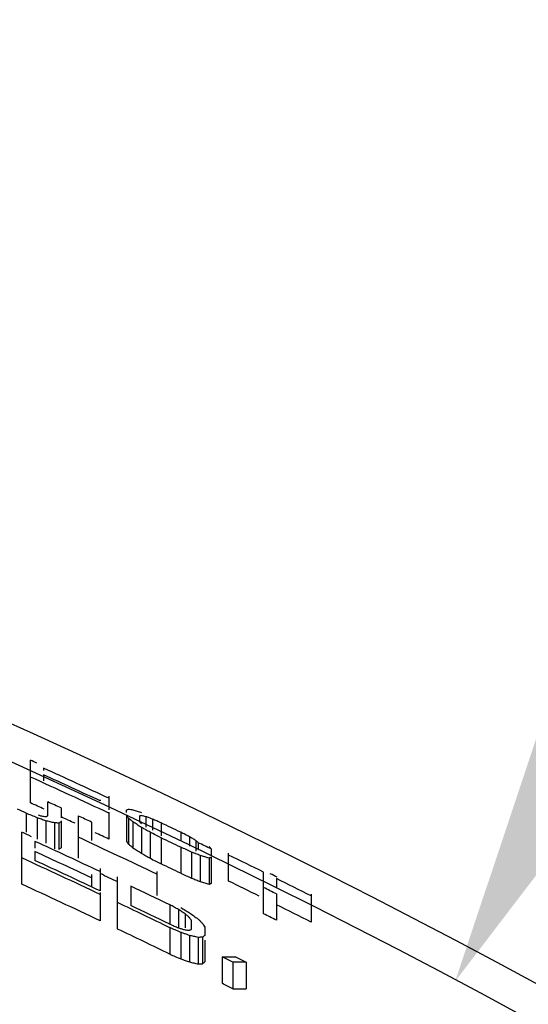
# Model space of a CAD drawing. Units: inches. Extents: x 2 to 13.3, y -4.6 to 11.7.
# Drawn here: x 6.7 to 6.9, y 1.7 to 2.1 of the extents above; entities that cross this region are included whole.
import ezdxf

# ---------------------------------------------------------------- set-up
doc = ezdxf.new("R2010")
doc.units = ezdxf.units.IN
doc.header["$LTSCALE"] = 1.21
doc.header["$MEASUREMENT"] = 0
doc.header["$PDMODE"] = 3
doc.header["$PDSIZE"] = 0.3125
doc.layers.get('0').update_dxf_attribs({"linetype": 'CONTINUOUS'})
doc.layers.get('Defpoints').update_dxf_attribs({"linetype": 'CONTINUOUS'})
doc.layers.add('AXIS', color=7, linetype='CONTINUOUS')
doc.layers.add('SURFACES', color=7, linetype='CONTINUOUS')
doc.styles.get("Standard").update_dxf_attribs({"font": 'txt', "width": 0.8})
doc.dimstyles.get("Standard").update_dxf_attribs({"dimtxt": 0.15625, "dimasz": 0.1875, "dimexe": 0.18, "dimexo": 0.0625, "dimgap": 0.09, "dimtad": 0, "dimtih": 1, "dimtoh": 1, "dimzin": 4, "dimdsep": 46, "dimtxsty": 'Standard', "dimcen": 0.09, "dimadec": 0, "dimazin": 0, "dimtp": 0.01, "dimtm": 0.01, "dimtfac": 1, "dimtofl": 0, "dimtmove": 0, "dimatfit": 3, "dimfxl": 0, "dimtolj": 1, "dimtzin": 4, "dimarcsym": 0})

# ---------------------------------------------------------------- blocks, each defined once
blk = doc.blocks.new('*D5')
at = {"color": 0, "lineweight": 0}
for p, q in [((7.35442, 2.51086), (7.00168, 1.84491)), ((7.54192, 2.51086), (7.35442, 2.51086))]:
    blk.add_line(p, q, dxfattribs=at)
blk.add_solid([(6.97407, 1.85954), (7.0293, 1.83029), (6.91392, 1.67922)], dxfattribs=at)
at = {"layer": 'Defpoints', "color": 0, "lineweight": 0}
for p in [(6.91392, 1.67922), (3.80181, -4.19614)]:
    blk.add_point(p, dxfattribs=at)
at = {"color": 0, "lineweight": 0, "insert": (8.03192, 2.51086), "char_height": 0.25, "attachment_point": 5}
blk.add_mtext('\\A1;∅6.65', dxfattribs=at)

msp = doc.modelspace()

# ---------------------------------------------------------------- linework, layer by layer
at = {"color": 7, "linetype": 'Continuous'}
for radius, start, end in [(3.31249, 65.39812, 65.5103), (3.31249, 65.14571, 65.26052), (3.31249, 64.86716, 64.98027), (3.31249, 64.27463, 64.43652), (3.29745, 64.67199, 64.81641), (3.31847, 63.67526, 63.92856), (3.27908, 64.66551, 65.31625), (3.31847, 63.24176, 63.53144), (3.31249, 63.47995, 63.58864), (3.27908, 64.08414, 64.52043), (3.27772, 63.54292, 63.63441)]:
    msp.add_arc((5.35786, -1.25846), radius, start, end, dxfattribs=at)
for points, start_tangent, end_tangent in [([(6.77224, 1.73951), (6.77271, 1.73889)], (1.205932, -1.595534), (1.202217, -1.598335)), ([(6.77271, 1.73889), (6.77317, 1.73826)], (1.202217, -1.598335), (1.198516, -1.601112)), ([(6.74317, 1.73613), (6.74364, 1.73642)], (1.703674, 1.047614), (1.708416, 1.039863)), ([(6.74364, 1.73642), (6.74411, 1.7367)], (1.708416, 1.039863), (1.713147, 1.03205)), ([(6.77317, 1.73826), (6.77411, 1.73749)], (1.548276, -1.266034), (1.546425, -1.268294)), ([(6.77411, 1.73749), (6.77505, 1.73672)], (1.546425, -1.268294), (1.544575, -1.270547)), ([(6.77505, 1.73672), (6.77692, 1.73551)], (1.678512, -1.087473), (1.677095, -1.089657)), ([(6.77692, 1.73551), (6.7788, 1.73429)], (1.677095, -1.089657), (1.675677, -1.091837)), ([(6.7788, 1.73429), (6.78067, 1.73323), (6.78127, 1.73289)], (1.742639, -0.981432), (1.741591, -0.983292)), ([(6.78127, 1.73289), (6.78255, 1.73217)], (1.741591, -0.983292), (1.741049, -0.98425)), ([(6.78255, 1.73217), (6.78489, 1.73097)], (1.780258, -0.911417), (1.779509, -0.91288)), ([(6.78489, 1.73097), (6.78724, 1.72977)], (1.779509, -0.91288), (1.778757, -0.914342)), ([(6.79567, 1.72572), (6.79802, 1.72467)], (1.826522, -0.81475), (1.825848, -0.816258)), ([(6.79802, 1.72467), (6.80036, 1.72362)], (1.825848, -0.816258), (1.825174, -0.817766)), ([(6.80036, 1.72362), (6.80224, 1.72288)], (1.86044, -0.734005), (1.859825, -0.735562)), ([(6.80224, 1.72288), (6.80411, 1.72214)], (1.859825, -0.735562), (1.859208, -0.737119)), ([(6.80411, 1.72214), (6.80599, 1.72156)], (1.911545, -0.588213), (1.910655, -0.591098)), ([(6.80599, 1.72156), (6.80786, 1.72098)], (1.910655, -0.591098), (1.909761, -0.59398)), ([(6.80786, 1.72098), (6.80833, 1.72116)], (1.862398, 0.729023), (1.866301, 0.718972)), ([(6.80833, 1.72116), (6.8088, 1.72134)], (1.866301, 0.718972), (1.870166, 0.708859)), ([(6.79099, 1.69087), (6.79333, 1.68985)], (1.835781, -0.793667), (1.835117, -0.795202)), ([(6.79333, 1.68985), (6.79567, 1.68884)], (1.835117, -0.795202), (1.834451, -0.796737)), ([(6.79567, 1.68884), (6.79755, 1.68817)], (1.885334, -0.667469), (1.884762, -0.669083)), ([(6.79755, 1.68817), (6.79942, 1.68751)], (1.884762, -0.669083), (1.884189, -0.670695)), ([(6.79942, 1.68751), (6.8013, 1.68709), (6.80317, 1.68667)], (1.952219, -0.434558), (1.950838, -0.440719)), ([(6.80317, 1.68667), (6.80411, 1.6867), (6.80505, 1.68673)], (1.998483, 0.077884), (1.998819, 0.068715)), ([(6.80505, 1.68673), (6.80552, 1.68712), (6.80599, 1.6875)], (1.544441, 1.270709), (1.55422, 1.25873)), ([(6.81817, 1.67598), (6.82099, 1.67598)], (1.999998, 0.003013), (1.99998, -0.008923)), ([(6.82099, 1.67598), (6.8238, 1.67596)], (1.99998, -0.008923), (1.999891, -0.020857))]:
    msp.add_spline(points, degree=3, dxfattribs=dict(at, start_tangent=start_tangent, end_tangent=end_tangent))
at = {"layer": 'AXIS', "color": 7, "linetype": 'Continuous'}
for p, q in [((6.73099, 1.75603), (6.73099, 1.77441)), ((6.73661, 1.77098), (6.73661, 1.77002)), ((6.73661, 1.76811), (6.73661, 1.76557)), ((6.73849, 1.7505), (6.73849, 1.75643)), ((6.76099, 1.75736), (6.76099, 1.75689)), ((6.76474, 1.7589), (6.76474, 1.75302)), ((6.74411, 1.75385), (6.74411, 1.74962)), ((6.76474, 1.7521), (6.76474, 1.74042)), ((6.77224, 1.75186), (6.77224, 1.75302)), ((6.72911, 1.75155), (6.72911, 1.74341)), ((6.7338, 1.74962), (6.7338, 1.74039)), ((6.73755, 1.74831), (6.73755, 1.73867)), ((6.7413, 1.7474), (6.7413, 1.73619)), ((6.74317, 1.74734), (6.74317, 1.73613)), ((6.74411, 1.74831), (6.74411, 1.7367)), ((6.75161, 1.73215), (6.75161, 1.75039)), ((6.75724, 1.74778), (6.75724, 1.73981)), ((6.77224, 1.75068), (6.77224, 1.73951)), ((6.77317, 1.74944), (6.77317, 1.73826)), ((6.77505, 1.74791), (6.77505, 1.73672)), ((6.77786, 1.75037), (6.77786, 1.74803)), ((6.78067, 1.75009), (6.78067, 1.74558)), ((6.78349, 1.74906), (6.78349, 1.74428)), ((6.78724, 1.74743), (6.78724, 1.74188)), ((6.72724, 1.721), (6.72724, 1.74341)), ((6.7788, 1.74549), (6.7788, 1.73429)), ((6.78255, 1.74338), (6.78255, 1.73217)), ((6.79567, 1.7434), (6.79567, 1.73979)), ((6.73286, 1.73947), (6.73286, 1.73647)), ((6.78724, 1.74098), (6.78724, 1.72977)), ((6.79942, 1.74145), (6.79942, 1.73738)), ((6.80224, 1.7398), (6.80224, 1.73527)), ((6.80317, 1.7389), (6.80317, 1.73618)), ((6.73286, 1.73506), (6.73286, 1.7312)), ((6.79567, 1.73695), (6.79567, 1.72572)), ((6.80036, 1.73486), (6.80036, 1.72362)), ((6.8088, 1.73618), (6.8088, 1.73358)), ((6.80411, 1.73338), (6.80411, 1.72214)), ((6.80786, 1.73223), (6.80786, 1.72098)), ((6.8088, 1.73258), (6.8088, 1.72134)), ((6.8163, 1.72234), (6.8163, 1.73432)), ((6.76099, 1.72778), (6.76099, 1.7181)), ((6.78536, 1.72652), (6.78536, 1.7162)), ((6.8313, 1.70829), (6.8313, 1.72622)), ((6.75724, 1.72516), (6.75724, 1.71986)), ((6.76849, 1.7017), (6.76849, 1.72425)), ((6.83692, 1.72344), (6.83692, 1.71959)), ((6.77411, 1.72021), (6.77411, 1.71188)), ((6.76099, 1.71737), (6.76099, 1.70526)), ((6.83692, 1.7168), (6.83692, 1.70549)), ((6.85192, 1.71669), (6.85192, 1.70465)), ((6.79099, 1.71213), (6.79099, 1.70378)), ((6.79474, 1.71009), (6.79474, 1.70221)), ((6.79755, 1.70826), (6.79755, 1.70221)), ((6.80036, 1.70167), (6.80036, 1.70526)), ((6.79099, 1.70229), (6.79099, 1.69087)), ((6.80599, 1.70251), (6.80599, 1.69893)), ((6.79567, 1.70026), (6.79567, 1.68884)), ((6.79942, 1.69894), (6.79942, 1.68751)), ((6.80317, 1.6981), (6.80317, 1.68667)), ((6.80505, 1.69816), (6.80505, 1.68673)), ((6.80599, 1.69688), (6.80599, 1.6875)), ((6.81349, 1.68978), (6.81349, 1.67831)), ((6.81817, 1.68746), (6.81817, 1.67598)), ((6.8238, 1.68743), (6.8238, 1.67596))]:
    msp.add_line(p, q, dxfattribs=at)
for radius in [3.33934, 3.12212, 3.07958]:
    msp.add_circle((5.35786, -1.25846), radius, dxfattribs=at)
for radius, start, end in [(3.32922, 65.58958, 65.64141), (3.32843, 64.99582, 65.52888), (3.32261, 64.94903, 65.58979), (3.32582, 65.04612, 65.50842), (3.31597, 65.28832, 65.39527), (3.30764, 65.50771, 65.57907), (3.31597, 65.03843, 65.14559), (3.32843, 64.40676, 64.5677), (3.29945, 65.39821, 65.47872), (3.29821, 64.82277, 65.36146), (3.30764, 64.43233, 65.07869), (3.32261, 64.35871, 64.51999), (3.32762, 64.14924, 64.25682), (3.2942, 64.862, 65.32941), (3.28935, 64.7502, 65.39846), (3.2907, 64.76122, 65.3014), (3.32856, 63.72597, 64.01356), (2.98384, 51.76297, 128.23703), (3.32922, 63.61791, 63.67497), (3.32856, 63.32936, 63.61794), (3.29821, 64.24554, 64.57057), (3.32261, 63.56703, 63.6753), (3.28935, 64.17106, 64.60568), (3.2907, 64.18236, 64.50831), (3.288, 63.63203, 63.72316), (3.29047, 63.54405, 63.63518)]:
    msp.add_arc((5.35786, -1.25846), radius, start, end, dxfattribs=at)
for points, start_tangent, end_tangent in [([(6.77224, 1.75302), (6.77271, 1.75317)], (1.892995, 0.645423), (1.89651, 0.63502)), ([(6.77271, 1.75317), (6.77317, 1.75333)], (1.89651, 0.635021), (1.899979, 0.624563)), ([(6.77317, 1.75333), (6.77411, 1.75319)], (1.977729, -0.29764), (1.977078, -0.301931)), ([(6.77411, 1.75319), (6.77505, 1.75304)], (1.977078, -0.301931), (1.976419, -0.306217)), ([(6.77505, 1.75304), (6.77692, 1.75246)], (1.908821, -0.596996), (1.90793, -0.599836)), ([(6.77692, 1.75246), (6.7788, 1.75186)], (1.90793, -0.599836), (1.907036, -0.602673)), ([(6.73146, 1.75058), (6.72911, 1.75155)], (-1.848783, 0.762889), (-1.849408, 0.761373)), ([(6.7338, 1.74962), (6.73146, 1.75058)], (-1.848157, 0.764405), (-1.848783, 0.762889)), ([(6.73567, 1.74896), (6.7338, 1.74962)], (-1.888408, 0.658721), (-1.888959, 0.657139)), ([(6.73427, 1.75083), (6.73567, 1.75039)], (1.908337, -0.59854), (1.907882, -0.599987)), ([(6.73567, 1.75039), (6.73661, 1.75026)], (1.98198, -0.267873), (1.981611, -0.27059)), ([(6.73755, 1.74831), (6.73567, 1.74896)], (-1.887856, 0.660302), (-1.888408, 0.658721)), ([(6.73661, 1.75026), (6.73755, 1.75013)], (1.981611, -0.270591), (1.981238, -0.273306)), ([(6.73755, 1.75013), (6.73802, 1.75032)], (1.859323, 0.736831), (1.861871, 0.730367)), ([(6.73942, 1.74786), (6.73755, 1.74831)], (-1.943758, 0.470963), (-1.944476, 0.467987)), ([(6.73802, 1.75032), (6.73849, 1.7505)], (1.861871, 0.730367), (1.864404, 0.723877)), ([(6.7413, 1.7474), (6.73942, 1.74786)], (-1.943035, 0.473936), (-1.943758, 0.470963)), ([(6.74224, 1.74737), (6.7413, 1.7474)], (-1.999114, 0.059526), (-1.999242, 0.055068)), ([(6.74317, 1.74734), (6.74224, 1.74737)], (-1.998976, 0.063984), (-1.999114, 0.059527)), ([(6.74364, 1.74763), (6.74317, 1.74734)], (-1.711282, -1.035139), (-1.706571, -1.042888)), ([(6.74411, 1.74791), (6.74364, 1.74763)], (-1.715982, -1.027329), (-1.711282, -1.035139)), ([(6.77271, 1.75007), (6.77224, 1.75068)], (-1.205764, 1.595661), (-1.209474, 1.592851)), ([(6.77317, 1.74944), (6.77271, 1.75007)], (-1.202068, 1.598447), (-1.205764, 1.595661)), ([(6.77411, 1.74868), (6.77317, 1.74944)], (-1.549105, 1.265019), (-1.550947, 1.26276)), ([(6.77505, 1.74791), (6.77411, 1.74868)], (-1.547263, 1.267271), (-1.549105, 1.265019)), ([(6.7769, 1.74672), (6.77505, 1.74791)], (-1.679157, 1.086477), (-1.680544, 1.08433)), ([(6.77833, 1.75045), (6.77786, 1.75037)], (-1.970677, -0.341223), (-1.969349, -0.348806)), ([(6.77786, 1.74803), (6.77833, 1.74749)], (1.312052, -1.509477), (1.309341, -1.511829)), ([(6.7788, 1.75053), (6.77833, 1.75045)], (-1.971977, -0.333624), (-1.970677, -0.341222)), ([(6.77833, 1.74749), (6.7788, 1.74695)], (1.309341, -1.511829), (1.306636, -1.514167)), ([(6.77974, 1.75031), (6.7788, 1.75053)], (-1.947774, 0.454069), (-1.948374, 0.451483)), ([(6.78067, 1.75009), (6.77974, 1.75031)], (-1.947169, 0.456652), (-1.947774, 0.454069)), ([(6.78208, 1.74958), (6.78067, 1.75009)], (-1.877057, 0.690403), (-1.877572, 0.689001)), ([(6.78349, 1.74906), (6.78208, 1.74958)], (-1.876541, 0.691805), (-1.877057, 0.690403)), ([(6.78536, 1.74824), (6.78349, 1.74906)], (-1.833786, 0.798267), (-1.834323, 0.797031)), ([(6.78724, 1.74743), (6.78536, 1.74824)], (-1.833248, 0.799502), (-1.833786, 0.798267)), ([(6.7788, 1.74549), (6.77692, 1.7467), (6.7769, 1.74672)], (-1.677726, 1.088685), (-1.679157, 1.086477)), ([(6.78019, 1.74471), (6.7788, 1.74549)], (-1.743711, 0.979526), (-1.744294, 0.978487)), ([(6.78255, 1.74338), (6.78067, 1.74443), (6.78019, 1.74471)], (-1.742715, 0.981297), (-1.743711, 0.979526)), ([(6.78489, 1.74218), (6.78255, 1.74338)], (-1.780929, 0.910106), (-1.781673, 0.908647)), ([(6.79755, 1.74243), (6.79567, 1.7434)], (-1.774946, 0.921719), (-1.775565, 0.920526)), ([(6.78724, 1.74098), (6.78489, 1.74218)], (-1.780183, 0.911564), (-1.780929, 0.910106)), ([(6.79942, 1.74145), (6.79755, 1.74243)], (-1.774327, 0.922911), (-1.774946, 0.921719)), ([(6.80083, 1.74063), (6.79942, 1.74145)], (-1.724714, 1.012601), (-1.725428, 1.011384)), ([(6.80224, 1.7398), (6.80083, 1.74063)], (-1.723999, 1.013818), (-1.724714, 1.012601)), ([(6.80271, 1.73935), (6.80224, 1.7398)], (-1.440912, 1.387001), (-1.442677, 1.385165)), ([(6.80317, 1.7389), (6.80271, 1.73935)], (-1.439149, 1.38883), (-1.440913, 1.387001)), ([(6.79802, 1.73591), (6.79567, 1.73695)], (-1.826955, 0.813779), (-1.827624, 0.812275)), ([(6.80036, 1.73486), (6.79802, 1.73591)], (-1.826285, 0.815281), (-1.826955, 0.813778)), ([(6.80184, 1.73428), (6.80036, 1.73486)], (-1.860819, 0.733045), (-1.861301, 0.731817)), ([(6.80786, 1.73738), (6.80833, 1.73678)], (1.232962, -1.574739), (1.229149, -1.577718)), ([(6.80833, 1.73678), (6.8088, 1.73618)], (1.229149, -1.577718), (1.22535, -1.58067)), ([(6.80411, 1.73338), (6.80224, 1.73412), (6.80184, 1.73428)], (-1.860078, 0.734921), (-1.860818, 0.733045)), ([(6.80599, 1.73281), (6.80411, 1.73338)], (-1.91115, 0.589496), (-1.912034, 0.586623)), ([(6.80786, 1.73223), (6.80599, 1.73281)], (-1.910262, 0.592366), (-1.91115, 0.589496)), ([(6.80833, 1.73241), (6.80786, 1.73223)], (-1.867961, -0.714647), (-1.864095, -0.724673)), ([(6.8088, 1.73258), (6.80833, 1.73241)], (-1.871789, -0.704561), (-1.867961, -0.714647)), ([(6.79286, 1.71111), (6.79099, 1.71213)], (-1.75634, 0.956697), (-1.756989, 0.955505)), ([(6.79474, 1.71009), (6.79286, 1.71111)], (-1.755691, 0.957888), (-1.75634, 0.956697)), ([(6.79614, 1.70917), (6.79474, 1.71009)], (-1.677509, 1.089019), (-1.678274, 1.08784)), ([(6.79567, 1.71101), (6.79755, 1.70987)], (1.710582, -1.036296), (1.709742, -1.037682)), ([(6.79755, 1.70826), (6.79614, 1.70917)], (-1.676743, 1.090198), (-1.677509, 1.089019)), ([(6.79755, 1.70987), (6.79942, 1.70873)], (1.709742, -1.037682), (1.708901, -1.039066)), ([(6.79849, 1.70746), (6.79755, 1.70826)], (-1.517874, 1.302328), (-1.519111, 1.300885)), ([(6.79942, 1.70665), (6.79849, 1.70746)], (-1.516637, 1.303768), (-1.517874, 1.302328)), ([(6.79942, 1.70873), (6.8013, 1.70736)], (1.615206, -1.179453), (1.613708, -1.181502)), ([(6.79989, 1.70595), (6.79942, 1.70665)], (-1.116435, 1.659389), (-1.118725, 1.657847)), ([(6.80036, 1.70526), (6.79989, 1.70595)], (-1.114152, 1.660923), (-1.116435, 1.659389)), ([(6.8013, 1.70736), (6.80317, 1.70599)], (1.613708, -1.181502), (1.612208, -1.183547)), ([(6.80317, 1.70599), (6.80411, 1.70507)], (1.427907, -1.400386), (1.426068, -1.402259)), ([(6.80411, 1.70507), (6.80505, 1.70414)], (1.426068, -1.402259), (1.424229, -1.404127)), ([(6.79099, 1.70378), (6.79286, 1.70299), (6.79474, 1.70221)], (1.845315, -0.77124), (1.844256, -0.773769)), ([(6.79333, 1.70128), (6.79099, 1.70229)], (-1.836183, 0.792736), (-1.836843, 0.791206)), ([(6.79567, 1.70026), (6.79333, 1.70128)], (-1.835522, 0.794266), (-1.836183, 0.792736)), ([(6.79474, 1.70221), (6.79614, 1.70177)], (1.910347, -0.592094), (1.909888, -0.593572)), ([(6.79614, 1.70177), (6.79755, 1.70133)], (1.909888, -0.593572), (1.909428, -0.595049)), ([(6.79755, 1.70133), (6.79849, 1.70125)], (1.991381, -0.185479), (1.991117, -0.188291)), ([(6.79849, 1.70125), (6.79942, 1.70116)], (1.991117, -0.188291), (1.990849, -0.191102)), ([(6.79942, 1.70116), (6.79989, 1.70142)], (1.748258, 0.971388), (1.751323, 0.96585)), ([(6.79989, 1.70142), (6.80036, 1.70167)], (1.751324, 0.96585), (1.754381, 0.960284)), ([(6.80505, 1.70414), (6.80552, 1.70333)], (1.000127, -1.731978), (0.997208, -1.73366)), ([(6.80552, 1.70333), (6.80599, 1.70251)], (0.997208, -1.73366), (0.994301, -1.735328)), ([(6.79701, 1.69979), (6.79567, 1.70026)], (-1.885627, 0.666642), (-1.88603, 0.665501)), ([(6.79942, 1.69894), (6.79755, 1.6996), (6.79701, 1.69979)], (-1.884892, 0.668716), (-1.885627, 0.666642)), ([(6.8013, 1.69852), (6.79942, 1.69894)], (-1.951732, 0.436741), (-1.952416, 0.433674)), ([(6.80317, 1.6981), (6.8013, 1.69852)], (-1.951044, 0.439806), (-1.951732, 0.436741)), ([(6.80411, 1.69813), (6.80317, 1.6981)], (-1.998722, -0.071499), (-1.998553, -0.076059)), ([(6.80505, 1.69816), (6.80411, 1.69813)], (-1.99888, -0.066938), (-1.998722, -0.071499)), ([(6.80552, 1.69855), (6.80505, 1.69816)], (-1.553152, -1.260047), (-1.548287, -1.26602)), ([(6.80599, 1.69893), (6.80552, 1.69855)], (-1.558023, -1.25402), (-1.553153, -1.260047)), ([(6.81349, 1.68978), (6.8163, 1.68978)], (1.999994, 0.004736), (1.999987, -0.007128)), ([(6.8163, 1.68978), (6.81819, 1.68976)], (1.999987, -0.007128), (1.999943, -0.0151)), ([(6.81819, 1.68976), (6.81911, 1.68976)], (1.999943, -0.0151), (1.99991, -0.018989)), ([(6.81911, 1.68746), (6.81817, 1.68746)], (-1.999999, 0.002381), (-1.999999, -0.001557)), ([(6.8238, 1.68743), (6.82099, 1.68745), (6.81911, 1.68746)], (-1.999877, 0.022186), (-1.999999, 0.00238))]:
    msp.add_spline(points, degree=3, dxfattribs=dict(at, start_tangent=start_tangent, end_tangent=end_tangent))
at = {"layer": 'SURFACES', "color": 7, "linetype": 'Continuous'}
for radius in [3.33934, 3.32435, 3.12212, 3.10854]:
    msp.add_circle((5.35786, -1.25846), radius, dxfattribs=at)

# ---------------------------------------------------------------- dimensions: what is measured, and where the dimension line sits
at = {"lineweight": 0}
dim = msp.add_diameter_dim_2p(p1=(3.80181, -4.19614), p2=(6.91392, 1.67922), dimstyle='Standard', override={"dimtxt": 0.25, "dimexe": 0.125, "dimexo": 0.3, "dimrnd": 0.001, "dimzin": 0, "dimdsep": 0, "dimcen": 0, "dimtp": 0, "dimtm": 0, "dimtzin": 0, "dimlwd": 0, "dimlwe": 0}, dxfattribs=at)
dim.commit()
dim.dimension.update_dxf_attribs({"geometry": '*D5', "text_midpoint": (8.03192, 2.51086), "dimtype": 163})

doc.saveas('drawing.dxf')
